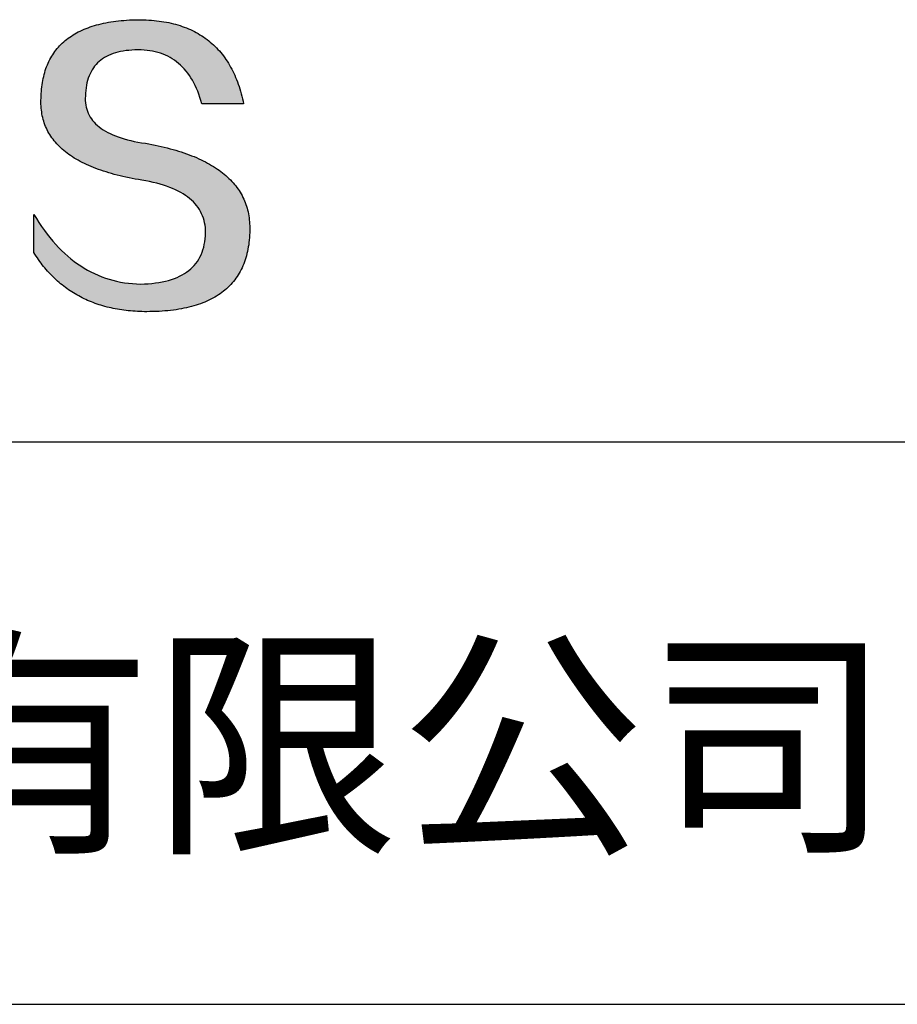
# Model space of a CAD drawing. Units: millimetres. Extents: x 0 to 297, y -2 to 208.
# Drawn here: x 262 to 276, y 25 to 41 of the extents above; entities that cross this region are included whole.
import ezdxf

# ---------------------------------------------------------------- set-up
doc = ezdxf.new("R2010")
doc.units = ezdxf.units.MM
doc.layers.add('6文字层', color=3, linetype='Continuous')
doc.layers.add('粗实线层', color=7, linetype='Continuous', lineweight=25)

msp = doc.modelspace()

# ---------------------------------------------------------------- hatches: boundary and pattern name
msp.add_hatch(color=256).paths.add_polyline_path([(265.47191, 37.80395), (265.46086, 37.83396), (265.44895, 37.86355), (265.43617, 37.89274), (265.42253, 37.92153), (265.40803, 37.94991), (265.39266, 37.97789), (265.37642, 38.00546), (265.35932, 38.03263), (265.34136, 38.05939), (265.32253, 38.08575), (265.30283, 38.11171), (265.28227, 38.13726), (265.26085, 38.1624), (265.23856, 38.18714), (265.2154, 38.21147), (265.19138, 38.2354), (265.1665, 38.25893), (265.14075, 38.28205), (265.11414, 38.30476), (265.08666, 38.32708), (265.05831, 38.34898), (265.0291, 38.37048), (264.99903, 38.39158), (264.96809, 38.41227), (264.93629, 38.43256), (264.90362, 38.45244), (264.87008, 38.47192), (264.83568, 38.49099), (264.80042, 38.50966), (264.76429, 38.52792), (264.7273, 38.54578), (264.68944, 38.56323), (264.65072, 38.58028), (264.61113, 38.59693), (264.57068, 38.61317), (264.52936, 38.629), (264.48717, 38.64443), (264.44413, 38.65946), (264.40021, 38.67408), (264.35544, 38.68829), (264.30979, 38.7021), (264.26329, 38.71551), (264.21591, 38.72851), (264.16768, 38.74111), (264.11857, 38.7533), (264.06861, 38.76509), (264.01777, 38.77647), (263.96608, 38.78745), (263.91352, 38.79802), (263.86009, 38.80819), (263.8058, 38.81795), (263.74193, 38.82795), (263.68017, 38.83889), (263.62052, 38.85077), (263.56297, 38.86359), (263.50753, 38.87735), (263.4542, 38.89205), (263.40298, 38.90768), (263.35387, 38.92426), (263.30687, 38.94178), (263.26197, 38.96023), (263.21918, 38.97962), (263.1785, 38.99996), (263.13993, 39.02123), (263.10347, 39.04344), (263.06912, 39.06659), (263.03687, 39.09068), (263.00673, 39.11571), (262.97871, 39.14168), (262.95279, 39.16859), (262.92898, 39.19644), (262.90728, 39.22522), (262.88769, 39.25495), (262.8702, 39.28561), (262.85483, 39.31722), (262.84157, 39.34976), (262.83041, 39.38325), (262.82137, 39.41767), (262.81443, 39.45303), (262.80961, 39.48933), (262.80689, 39.52657), (262.80628, 39.56475), (262.80779, 39.60387), (262.80985, 39.65087), (262.81355, 39.69638), (262.81889, 39.7404), (262.82586, 39.78292), (262.83446, 39.82396), (262.84469, 39.8635), (262.85656, 39.90155), (262.87006, 39.93811), (262.88519, 39.97318), (262.90195, 40.00676), (262.92035, 40.03884), (262.94038, 40.06944), (262.96204, 40.09854), (262.98534, 40.12615), (263.01027, 40.15227), (263.03682, 40.17689), (263.06501, 40.20003), (263.09483, 40.22167), (263.12629, 40.24182), (263.15937, 40.26048), (263.19409, 40.27764), (263.23043, 40.29332), (263.26841, 40.3075), (263.30802, 40.32019), (263.34926, 40.33138), (263.39212, 40.34108), (263.43662, 40.34929), (263.48275, 40.35601), (263.53051, 40.36124), (263.5799, 40.36497), (263.63092, 40.36721), (263.68357, 40.36796), (263.73391, 40.36708), (263.78313, 40.36446), (263.83125, 40.36009), (263.87825, 40.35397), (263.92414, 40.3461), (263.96892, 40.33648), (264.01259, 40.32511), (264.05515, 40.312), (264.09659, 40.29714), (264.13692, 40.28053), (264.17614, 40.26217), (264.21425, 40.24206), (264.25124, 40.2202), (264.28713, 40.1966), (264.3219, 40.17125), (264.35555, 40.14415), (264.3881, 40.1153), (264.41953, 40.08471), (264.44985, 40.05236), (264.47905, 40.01827), (264.50714, 39.98243), (264.53412, 39.94485), (264.55998, 39.90551), (264.58473, 39.86443), (264.60837, 39.8216), (264.63089, 39.77703), (264.6523, 39.73071), (264.6726, 39.68264), (264.69178, 39.63282), (264.70984, 39.58125), (264.72679, 39.52794), (264.74263, 39.47288), (265.435, 39.47288), (265.42579, 39.51619), (265.41601, 39.55882), (265.40565, 39.60077), (265.39472, 39.64204), (265.38321, 39.68262), (265.37112, 39.72253), (265.35845, 39.76175), (265.34521, 39.80029), (265.3314, 39.83815), (265.317, 39.87532), (265.30204, 39.91182), (265.28649, 39.94763), (265.27037, 39.98276), (265.25367, 40.01721), (265.2364, 40.05098), (265.21854, 40.08406), (265.20012, 40.11647), (265.18111, 40.14819), (265.16153, 40.17923), (265.14138, 40.20959), (265.12064, 40.23926), (265.09933, 40.26826), (265.07745, 40.29657), (265.05498, 40.3242), (265.03195, 40.35115), (265.00833, 40.37742), (264.98414, 40.403), (264.95937, 40.4279), (264.93402, 40.45212), (264.9081, 40.47566), (264.8816, 40.49852), (264.85453, 40.52069), (264.82687, 40.54219), (264.79865, 40.563), (264.76984, 40.58312), (264.74046, 40.60257), (264.7105, 40.62134), (264.67996, 40.63942), (264.64885, 40.65682), (264.61716, 40.67353), (264.5849, 40.68957), (264.55206, 40.70492), (264.51864, 40.71959), (264.48464, 40.73358), (264.45007, 40.74689), (264.41492, 40.75951), (264.37919, 40.77146), (264.34289, 40.78272), (264.30601, 40.79329), (264.26855, 40.80319), (264.23052, 40.8124), (264.19191, 40.82093), (264.15272, 40.82878), (264.11295, 40.83595), (264.07261, 40.84243), (264.03169, 40.84823), (263.9902, 40.85335), (263.94812, 40.85778), (263.90547, 40.86154), (263.86225, 40.86461), (263.81844, 40.867), (263.77406, 40.8687), (263.7291, 40.86973), (263.68357, 40.87007), (263.63492, 40.86908), (263.58702, 40.8675), (263.53987, 40.86532), (263.49346, 40.86255), (263.44781, 40.85918), (263.40289, 40.85521), (263.35873, 40.85064), (263.31531, 40.84548), (263.27263, 40.83972), (263.2307, 40.83337), (263.18952, 40.82641), (263.14909, 40.81886), (263.1094, 40.81072), (263.07046, 40.80198), (263.03226, 40.79264), (262.99481, 40.7827), (262.95811, 40.77217), (262.92215, 40.76104), (262.88694, 40.74931), (262.85248, 40.73699), (262.81876, 40.72407), (262.78579, 40.71055), (262.75356, 40.69644), (262.72208, 40.68173), (262.69135, 40.66642), (262.66136, 40.65052), (262.63212, 40.63402), (262.60363, 40.61692), (262.57588, 40.59923), (262.54887, 40.58094), (262.52262, 40.56205), (262.49711, 40.54256), (262.47234, 40.52248), (262.44833, 40.5018), (262.42505, 40.48053), (262.40253, 40.45866), (262.38075, 40.43619), (262.35972, 40.41312), (262.33943, 40.38946), (262.31989, 40.3652), (262.30109, 40.34034), (262.28304, 40.31489), (262.26574, 40.28884), (262.24918, 40.26219), (262.23337, 40.23495), (262.2183, 40.2071), (262.20398, 40.17867), (262.19041, 40.14963), (262.17758, 40.12), (262.1655, 40.08977), (262.15417, 40.05894), (262.14358, 40.02752), (262.13373, 39.9955), (262.12463, 39.96288), (262.11628, 39.92967), (262.10867, 39.89586), (262.10181, 39.86145), (262.0957, 39.82644), (262.09033, 39.79084), (262.08571, 39.75464), (262.08183, 39.71784), (262.0787, 39.68045), (262.07631, 39.64246), (262.07467, 39.60387), (262.07257, 39.56928), (262.07136, 39.53509), (262.07104, 39.50131), (262.07162, 39.46794), (262.0731, 39.43496), (262.07547, 39.4024), (262.07873, 39.37023), (262.08289, 39.33848), (262.08795, 39.30713), (262.0939, 39.27618), (262.10075, 39.24564), (262.10849, 39.2155), (262.11712, 39.18577), (262.12666, 39.15644), (262.13708, 39.12752), (262.1484, 39.099), (262.16062, 39.07088), (262.17373, 39.04318), (262.18774, 39.01587), (262.20264, 38.98898), (262.21844, 38.96248), (262.23513, 38.9364), (262.25272, 38.91071), (262.2712, 38.88544), (262.29058, 38.86056), (262.31085, 38.8361), (262.33202, 38.81204), (262.35408, 38.78838), (262.37704, 38.76513), (262.4009, 38.74228), (262.42564, 38.71984), (262.45129, 38.6978), (262.47783, 38.67617), (262.50526, 38.65495), (262.53359, 38.63413), (262.56282, 38.61371), (262.59294, 38.5937), (262.62395, 38.5741), (262.65587, 38.5549), (262.68867, 38.5361), (262.72237, 38.51771), (262.75697, 38.49973), (262.79246, 38.48215), (262.82885, 38.46498), (262.86613, 38.44821), (262.90431, 38.43185), (262.94338, 38.4159), (262.98335, 38.40034), (263.02422, 38.3852), (263.06598, 38.37046), (263.10863, 38.35613), (263.15218, 38.3422), (263.19663, 38.32867), (263.24197, 38.31556), (263.2882, 38.30284), (263.33533, 38.29054), (263.38336, 38.27863), (263.43228, 38.26714), (263.4821, 38.25605), (263.53281, 38.24536), (263.58442, 38.23509), (263.63693, 38.22521), (263.69032, 38.21575), (263.74462, 38.20668), (263.80976, 38.19524), (263.87283, 38.18277), (263.93384, 38.16928), (263.99277, 38.15477), (264.04965, 38.13924), (264.10445, 38.12268), (264.15719, 38.10511), (264.20787, 38.08651), (264.25647, 38.06689), (264.30301, 38.04625), (264.34748, 38.02458), (264.38989, 38.0019), (264.43023, 37.97819), (264.4685, 37.95346), (264.5047, 37.92771), (264.53883, 37.90093), (264.5709, 37.87313), (264.6009, 37.84431), (264.62883, 37.81447), (264.65469, 37.78361), (264.67849, 37.75172), (264.70021, 37.71881), (264.71987, 37.68487), (264.73746, 37.64992), (264.75298, 37.61394), (264.76643, 37.57694), (264.77781, 37.53891), (264.78712, 37.49986), (264.79436, 37.45979), (264.79954, 37.4187), (264.80264, 37.37658), (264.80368, 37.33344), (264.80138, 37.28236), (264.79705, 37.23286), (264.7907, 37.18494), (264.78231, 37.1386), (264.7719, 37.09384), (264.75946, 37.05065), (264.745, 37.00904), (264.7285, 36.96902), (264.70998, 36.93057), (264.68943, 36.8937), (264.66685, 36.85841), (264.64224, 36.8247), (264.61561, 36.79257), (264.58695, 36.76201), (264.55626, 36.73304), (264.52354, 36.70564), (264.48879, 36.67982), (264.45202, 36.65559), (264.41322, 36.63293), (264.37239, 36.61185), (264.32954, 36.59234), (264.28465, 36.57442), (264.23774, 36.55808), (264.18881, 36.54331), (264.13784, 36.53013), (264.08485, 36.51852), (264.02983, 36.50849), (263.97278, 36.50004), (263.9137, 36.49317), (263.8526, 36.48788), (263.78947, 36.48417), (263.72431, 36.48203), (263.65599, 36.48446), (263.5885, 36.48907), (263.52185, 36.49586), (263.45603, 36.50482), (263.39105, 36.51596), (263.32691, 36.52927), (263.2636, 36.54476), (263.20113, 36.56243), (263.13949, 36.58227), (263.07869, 36.60429), (263.01872, 36.62848), (262.95959, 36.65485), (262.9013, 36.6834), (262.84384, 36.71412), (262.78721, 36.74702), (262.73143, 36.78209), (262.67647, 36.81934), (262.62236, 36.85876), (262.56908, 36.90036), (262.51663, 36.94413), (262.46502, 36.99008), (262.41425, 37.03821), (262.36431, 37.08851), (262.3152, 37.14098), (262.26694, 37.19563), (262.2195, 37.25246), (262.1729, 37.31146), (262.12714, 37.37263), (262.08221, 37.43598), (262.03812, 37.5015), (261.99486, 37.5692), (261.95244, 37.63908), (261.95244, 37.00598), (261.97169, 36.97552), (261.99126, 36.94554), (262.01115, 36.91604), (262.03136, 36.88701), (262.05188, 36.85847), (262.07272, 36.83041), (262.09388, 36.80283), (262.11536, 36.77573), (262.13715, 36.74911), (262.15926, 36.72296), (262.1817, 36.6973), (262.20445, 36.67212), (262.22751, 36.64741), (262.2509, 36.62319), (262.2746, 36.59944), (262.29862, 36.57618), (262.32296, 36.55339), (262.34762, 36.53109), (262.3726, 36.50926), (262.39789, 36.48792), (262.42351, 36.46705), (262.44944, 36.44666), (262.47569, 36.42676), (262.50225, 36.40733), (262.52914, 36.38838), (262.55634, 36.36991), (262.58387, 36.35193), (262.61171, 36.33442), (262.63987, 36.31739), (262.66834, 36.30084), (262.69714, 36.28477), (262.72625, 36.26918), (262.75569, 36.25407), (262.78544, 36.23944), (262.81551, 36.22529), (262.8459, 36.21162), (262.8766, 36.19843), (262.90763, 36.18571), (262.93897, 36.17348), (262.97063, 36.16173), (263.00261, 36.15046), (263.03491, 36.13966), (263.06753, 36.12935), (263.10047, 36.11952), (263.13372, 36.11016), (263.16729, 36.10129), (263.20118, 36.09289), (263.2354, 36.08498), (263.26992, 36.07754), (263.30477, 36.07059), (263.33994, 36.06411), (263.37542, 36.05812), (263.41123, 36.0526), (263.44735, 36.04756), (263.48379, 36.04301), (263.52055, 36.03893), (263.55763, 36.03533), (263.59503, 36.03221), (263.63274, 36.02958), (263.67078, 36.02742), (263.70913, 36.02574), (263.7478, 36.02454), (263.78679, 36.02382), (263.8261, 36.02358), (263.87852, 36.02391), (263.93011, 36.0249), (263.9809, 36.02656), (264.03086, 36.02887), (264.08002, 36.03184), (264.12835, 36.03548), (264.17587, 36.03978), (264.22258, 36.04473), (264.26847, 36.05035), (264.31354, 36.05663), (264.3578, 36.06357), (264.40125, 36.07117), (264.44388, 36.07944), (264.48569, 36.08836), (264.52669, 36.09794), (264.56687, 36.10819), (264.60624, 36.1191), (264.64479, 36.13066), (264.68253, 36.14289), (264.71945, 36.15578), (264.75556, 36.16933), (264.79085, 36.18354), (264.82533, 36.19841), (264.85899, 36.21395), (264.89183, 36.23014), (264.92386, 36.247), (264.95508, 36.26451), (264.98548, 36.28269), (265.01506, 36.30152), (265.04383, 36.32102), (265.07178, 36.34118), (265.09892, 36.362), (265.12524, 36.38348), (265.15075, 36.40562), (265.17544, 36.42842), (265.19932, 36.45189), (265.22238, 36.47601), (265.24462, 36.5008), (265.26605, 36.52624), (265.28667, 36.55235), (265.30647, 36.57911), (265.32545, 36.60654), (265.34362, 36.63463), (265.36097, 36.66338), (265.37751, 36.69279), (265.39323, 36.72286), (265.40814, 36.75359), (265.42223, 36.78498), (265.43551, 36.81703), (265.44797, 36.84975), (265.45961, 36.88312), (265.47044, 36.91716), (265.48046, 36.95185), (265.48966, 36.98721), (265.49804, 37.02323), (265.50561, 37.0599), (265.51236, 37.09724), (265.5183, 37.13524), (265.52342, 37.1739), (265.52772, 37.21322), (265.53121, 37.2532), (265.53389, 37.29384), (265.53575, 37.33514), (265.53679, 37.3771), (265.53699, 37.41237), (265.53633, 37.44723), (265.53479, 37.48168), (265.5324, 37.51573), (265.52914, 37.54937), (265.52501, 37.58261), (265.52002, 37.61545), (265.51416, 37.64788), (265.50744, 37.6799), (265.49985, 37.71152), (265.4914, 37.74274), (265.48209, 37.77355), (265.47993, 37.77998)])

# ---------------------------------------------------------------- linework, layer by layer
for points in [[(262.07467, 39.60387), (262.07631, 39.64246), (262.0787, 39.68045), (262.08183, 39.71784), (262.08571, 39.75464), (262.09033, 39.79084), (262.0957, 39.82644), (262.10181, 39.86145), (262.10867, 39.89586), (262.11628, 39.92967), (262.12463, 39.96288), (262.13373, 39.9955), (262.14358, 40.02752), (262.15417, 40.05894), (262.1655, 40.08977), (262.17758, 40.12), (262.19041, 40.14963), (262.20398, 40.17867), (262.2183, 40.2071), (262.23337, 40.23495), (262.24918, 40.26219), (262.26574, 40.28884), (262.28304, 40.31489), (262.30109, 40.34034), (262.31989, 40.3652), (262.33943, 40.38946), (262.35972, 40.41312), (262.38075, 40.43619), (262.40253, 40.45866), (262.42505, 40.48053), (262.44833, 40.5018), (262.47234, 40.52248), (262.49711, 40.54256), (262.52262, 40.56205), (262.54887, 40.58094), (262.57588, 40.59923), (262.60363, 40.61692), (262.63212, 40.63402), (262.66136, 40.65052), (262.69135, 40.66642), (262.72208, 40.68173), (262.75356, 40.69644), (262.78579, 40.71055), (262.81876, 40.72407), (262.85248, 40.73699), (262.88694, 40.74931), (262.92215, 40.76104), (262.95811, 40.77217), (262.99481, 40.7827), (263.03226, 40.79264), (263.07046, 40.80198), (263.1094, 40.81072), (263.14909, 40.81886), (263.18952, 40.82641), (263.2307, 40.83337), (263.27263, 40.83972), (263.31531, 40.84548), (263.35873, 40.85064), (263.40289, 40.85521), (263.44781, 40.85918), (263.49346, 40.86255), (263.53987, 40.86532), (263.58702, 40.8675), (263.63492, 40.86908), (263.68357, 40.87007)], [(263.68357, 40.87007), (263.7291, 40.86973), (263.77406, 40.8687), (263.81844, 40.867), (263.86225, 40.86461), (263.90547, 40.86154), (263.94812, 40.85778), (263.9902, 40.85335), (264.03169, 40.84823), (264.07261, 40.84243), (264.11295, 40.83595), (264.15272, 40.82878), (264.19191, 40.82093), (264.23052, 40.8124), (264.26855, 40.80319), (264.30601, 40.79329), (264.34289, 40.78272), (264.37919, 40.77146), (264.41492, 40.75951), (264.45007, 40.74689), (264.48464, 40.73358), (264.51864, 40.71959), (264.55206, 40.70492), (264.5849, 40.68957), (264.61716, 40.67353), (264.64885, 40.65682), (264.67996, 40.63942), (264.7105, 40.62134), (264.74046, 40.60257), (264.76984, 40.58312), (264.79865, 40.563), (264.82687, 40.54219), (264.85453, 40.52069), (264.8816, 40.49852), (264.9081, 40.47566), (264.93402, 40.45212), (264.95937, 40.4279), (264.98414, 40.403), (265.00833, 40.37742), (265.03195, 40.35115), (265.05498, 40.3242), (265.07745, 40.29657), (265.09933, 40.26826), (265.12064, 40.23926), (265.14138, 40.20959), (265.16153, 40.17923), (265.18111, 40.14819), (265.20012, 40.11647), (265.21854, 40.08406), (265.2364, 40.05098), (265.25367, 40.01721), (265.27037, 39.98276), (265.28649, 39.94763), (265.30204, 39.91182), (265.317, 39.87532), (265.3314, 39.83815), (265.34521, 39.80029), (265.35845, 39.76175), (265.37112, 39.72253), (265.38321, 39.68262), (265.39472, 39.64204), (265.40565, 39.60077), (265.41601, 39.55882), (265.42579, 39.51619), (265.435, 39.47288)], [(264.74263, 39.47288), (264.72679, 39.52794), (264.70984, 39.58125), (264.69178, 39.63282), (264.6726, 39.68264), (264.6523, 39.73071), (264.63089, 39.77703), (264.60837, 39.8216), (264.58473, 39.86443), (264.55998, 39.90551), (264.53412, 39.94485), (264.50714, 39.98243), (264.47905, 40.01827), (264.44985, 40.05236), (264.41953, 40.08471), (264.3881, 40.1153), (264.35555, 40.14415), (264.3219, 40.17125), (264.28713, 40.1966), (264.25124, 40.2202), (264.21425, 40.24206), (264.17614, 40.26217), (264.13692, 40.28053), (264.09659, 40.29714), (264.05515, 40.312), (264.01259, 40.32511), (263.96892, 40.33648), (263.92414, 40.3461), (263.87825, 40.35397), (263.83125, 40.36009), (263.78313, 40.36446), (263.73391, 40.36708), (263.68357, 40.36796), (263.63092, 40.36721), (263.5799, 40.36497), (263.53051, 40.36124), (263.48275, 40.35601), (263.43662, 40.34929), (263.39212, 40.34108), (263.34926, 40.33138), (263.30802, 40.32019), (263.26841, 40.3075), (263.23043, 40.29332), (263.19409, 40.27764), (263.15937, 40.26048), (263.12629, 40.24182), (263.09483, 40.22167), (263.06501, 40.20003), (263.03682, 40.17689), (263.01027, 40.15227), (262.98534, 40.12615), (262.96204, 40.09854), (262.94038, 40.06944), (262.92035, 40.03884), (262.90195, 40.00676), (262.88519, 39.97318), (262.87006, 39.93811), (262.85656, 39.90155), (262.84469, 39.8635), (262.83446, 39.82396), (262.82586, 39.78292), (262.81889, 39.7404), (262.81355, 39.69638), (262.80985, 39.65087), (262.80779, 39.60387)], [(263.74462, 38.20668), (263.69032, 38.21575), (263.63693, 38.22521), (263.58442, 38.23509), (263.53281, 38.24536), (263.4821, 38.25605), (263.43228, 38.26714), (263.38336, 38.27863), (263.33533, 38.29054), (263.2882, 38.30284), (263.24197, 38.31556), (263.19663, 38.32867), (263.15218, 38.3422), (263.10863, 38.35613), (263.06598, 38.37046), (263.02422, 38.3852), (262.98335, 38.40034), (262.94338, 38.4159), (262.90431, 38.43185), (262.86613, 38.44821), (262.82885, 38.46498), (262.79246, 38.48215), (262.75697, 38.49973), (262.72237, 38.51771), (262.68867, 38.5361), (262.65587, 38.5549), (262.62395, 38.5741), (262.59294, 38.5937), (262.56282, 38.61371), (262.53359, 38.63413), (262.50526, 38.65495), (262.47783, 38.67617), (262.45129, 38.6978), (262.42564, 38.71984), (262.4009, 38.74228), (262.37704, 38.76513), (262.35408, 38.78838), (262.33202, 38.81204), (262.31085, 38.8361), (262.29058, 38.86056), (262.2712, 38.88544), (262.25272, 38.91071), (262.23513, 38.9364), (262.21844, 38.96248), (262.20264, 38.98898), (262.18774, 39.01587), (262.17373, 39.04318), (262.16062, 39.07088), (262.1484, 39.099), (262.13708, 39.12752), (262.12666, 39.15644), (262.11712, 39.18577), (262.10849, 39.2155), (262.10075, 39.24564), (262.0939, 39.27618), (262.08795, 39.30713), (262.08289, 39.33848), (262.07873, 39.37023), (262.07547, 39.4024), (262.0731, 39.43496), (262.07162, 39.46794), (262.07104, 39.50131), (262.07136, 39.53509), (262.07257, 39.56928), (262.07467, 39.60387)], [(262.80779, 39.60387), (262.80628, 39.56475), (262.80689, 39.52657), (262.80961, 39.48933), (262.81443, 39.45303), (262.82137, 39.41767), (262.83041, 39.38325), (262.84157, 39.34976), (262.85483, 39.31722), (262.8702, 39.28561), (262.88769, 39.25495), (262.90728, 39.22522), (262.92898, 39.19644), (262.95279, 39.16859), (262.97871, 39.14168), (263.00673, 39.11571), (263.03687, 39.09068), (263.06912, 39.06659), (263.10347, 39.04344), (263.13993, 39.02123), (263.1785, 38.99996), (263.21918, 38.97962), (263.26197, 38.96023), (263.30687, 38.94178), (263.35387, 38.92426), (263.40298, 38.90768), (263.4542, 38.89205), (263.50753, 38.87735), (263.56297, 38.86359), (263.62052, 38.85077), (263.68017, 38.83889), (263.74193, 38.82795), (263.8058, 38.81795)], [(265.435, 39.47288), (265.4345, 39.47288), (265.43301, 39.47288), (265.43058, 39.47288), (265.42722, 39.47288), (265.42298, 39.47288), (265.41789, 39.47288), (265.41196, 39.47288), (265.40525, 39.47288), (265.39778, 39.47288), (265.38957, 39.47288), (265.38067, 39.47288), (265.3711, 39.47288), (265.3609, 39.47288), (265.3501, 39.47288), (265.33873, 39.47288), (265.32682, 39.47288), (265.3144, 39.47288), (265.3015, 39.47288), (265.27442, 39.47288), (265.24581, 39.47288), (265.21593, 39.47288), (265.18504, 39.47288), (265.15339, 39.47288), (265.08881, 39.47288), (265.02424, 39.47288), (264.99259, 39.47288), (264.9617, 39.47288), (264.93182, 39.47288), (264.90321, 39.47288), (264.87612, 39.47288), (264.86323, 39.47288), (264.85081, 39.47288), (264.8389, 39.47288), (264.82753, 39.47288), (264.81672, 39.47288), (264.80652, 39.47288), (264.79696, 39.47288), (264.78806, 39.47288), (264.77985, 39.47288), (264.77238, 39.47288), (264.76566, 39.47288), (264.75974, 39.47288), (264.75464, 39.47288), (264.7504, 39.47288), (264.74705, 39.47288), (264.74461, 39.47288), (264.74313, 39.47288), (264.74263, 39.47288)], [(263.8058, 38.81795), (263.86009, 38.80819), (263.91352, 38.79802), (263.96608, 38.78745), (264.01777, 38.77647), (264.06861, 38.76509), (264.11857, 38.7533), (264.16768, 38.74111), (264.21591, 38.72851), (264.26329, 38.71551), (264.30979, 38.7021), (264.35544, 38.68829), (264.40021, 38.67408), (264.44413, 38.65946), (264.48717, 38.64443), (264.52936, 38.629), (264.57068, 38.61317), (264.61113, 38.59693), (264.65072, 38.58028), (264.68944, 38.56323), (264.7273, 38.54578), (264.76429, 38.52792), (264.80042, 38.50966), (264.83568, 38.49099), (264.87008, 38.47192), (264.90362, 38.45244), (264.93629, 38.43256), (264.96809, 38.41227), (264.99903, 38.39158), (265.0291, 38.37048), (265.05831, 38.34898), (265.08666, 38.32708), (265.11414, 38.30476), (265.14075, 38.28205), (265.1665, 38.25893), (265.19138, 38.2354), (265.2154, 38.21147), (265.23856, 38.18714), (265.26085, 38.1624), (265.28227, 38.13726), (265.30283, 38.11171), (265.32253, 38.08575), (265.34136, 38.05939), (265.35932, 38.03263), (265.37642, 38.00546), (265.39266, 37.97789), (265.40803, 37.94991), (265.42253, 37.92153), (265.43617, 37.89274), (265.44895, 37.86355), (265.46086, 37.83396), (265.47191, 37.80395), (265.48209, 37.77355), (265.4914, 37.74274), (265.49985, 37.71152), (265.50744, 37.6799), (265.51416, 37.64788), (265.52002, 37.61545), (265.52501, 37.58261), (265.52914, 37.54937), (265.5324, 37.51573), (265.53479, 37.48168), (265.53633, 37.44723), (265.53699, 37.41237), (265.53679, 37.3771)], [(264.80368, 37.33344), (264.80264, 37.37658), (264.79954, 37.4187), (264.79436, 37.45979), (264.78712, 37.49986), (264.77781, 37.53891), (264.76643, 37.57694), (264.75298, 37.61394), (264.73746, 37.64992), (264.71987, 37.68487), (264.70021, 37.71881), (264.67849, 37.75172), (264.65469, 37.78361), (264.62883, 37.81447), (264.6009, 37.84431), (264.5709, 37.87313), (264.53883, 37.90093), (264.5047, 37.92771), (264.4685, 37.95346), (264.43023, 37.97819), (264.38989, 38.0019), (264.34748, 38.02458), (264.30301, 38.04625), (264.25647, 38.06689), (264.20787, 38.08651), (264.15719, 38.10511), (264.10445, 38.12268), (264.04965, 38.13924), (263.99277, 38.15477), (263.93384, 38.16928), (263.87283, 38.18277), (263.80976, 38.19524), (263.74462, 38.20668)], [(261.95244, 37.63908), (261.99486, 37.5692), (262.03812, 37.5015), (262.08221, 37.43598), (262.12714, 37.37263), (262.1729, 37.31146), (262.2195, 37.25246), (262.26694, 37.19563), (262.3152, 37.14098), (262.36431, 37.08851), (262.41425, 37.03821), (262.46502, 36.99008), (262.51663, 36.94413), (262.56908, 36.90036), (262.62236, 36.85876), (262.67647, 36.81934), (262.73143, 36.78209), (262.78721, 36.74702), (262.84384, 36.71412), (262.9013, 36.6834), (262.95959, 36.65485), (263.01872, 36.62848), (263.07869, 36.60429), (263.13949, 36.58227), (263.20113, 36.56243), (263.2636, 36.54476), (263.32691, 36.52927), (263.39105, 36.51596), (263.45603, 36.50482), (263.52185, 36.49586), (263.5885, 36.48907), (263.65599, 36.48446), (263.72431, 36.48203)], [(261.95244, 37.00598), (261.95244, 37.00644), (261.95244, 37.00779), (261.95244, 37.01002), (261.95244, 37.01309), (261.95244, 37.01697), (261.95244, 37.02163), (261.95244, 37.02704), (261.95244, 37.03318), (261.95244, 37.04002), (261.95244, 37.04752), (261.95244, 37.05566), (261.95244, 37.0644), (261.95244, 37.07373), (261.95244, 37.08361), (261.95244, 37.09401), (261.95244, 37.1049), (261.95244, 37.12804), (261.95244, 37.15281), (261.95244, 37.17897), (261.95244, 37.20629), (261.95244, 37.23454), (261.95244, 37.26348), (261.95244, 37.32253), (261.95244, 37.38157), (261.95244, 37.41051), (261.95244, 37.43876), (261.95244, 37.46608), (261.95244, 37.49224), (261.95244, 37.51701), (261.95244, 37.54015), (261.95244, 37.55105), (261.95244, 37.56145), (261.95244, 37.57132), (261.95244, 37.58065), (261.95244, 37.5894), (261.95244, 37.59754), (261.95244, 37.60504), (261.95244, 37.61187), (261.95244, 37.61801), (261.95244, 37.62343), (261.95244, 37.62809), (261.95244, 37.63197), (261.95244, 37.63503), (261.95244, 37.63726), (261.95244, 37.63862), (261.95244, 37.63908)], [(265.53679, 37.3771), (265.53575, 37.33514), (265.53389, 37.29384), (265.53121, 37.2532), (265.52772, 37.21322), (265.52342, 37.1739), (265.5183, 37.13524), (265.51236, 37.09724), (265.50561, 37.0599), (265.49804, 37.02323), (265.48966, 36.98721), (265.48046, 36.95185), (265.47044, 36.91716), (265.45961, 36.88312), (265.44797, 36.84975), (265.43551, 36.81703), (265.42223, 36.78498), (265.40814, 36.75359), (265.39323, 36.72286), (265.37751, 36.69279), (265.36097, 36.66338), (265.34362, 36.63463), (265.32545, 36.60654), (265.30647, 36.57911), (265.28667, 36.55235), (265.26605, 36.52624), (265.24462, 36.5008), (265.22238, 36.47601), (265.19932, 36.45189), (265.17544, 36.42842), (265.15075, 36.40562), (265.12524, 36.38348), (265.09892, 36.362), (265.07178, 36.34118), (265.04383, 36.32102), (265.01506, 36.30152), (264.98548, 36.28269), (264.95508, 36.26451), (264.92386, 36.247), (264.89183, 36.23014), (264.85899, 36.21395), (264.82533, 36.19841), (264.79085, 36.18354), (264.75556, 36.16933), (264.71945, 36.15578), (264.68253, 36.14289), (264.64479, 36.13066), (264.60624, 36.1191), (264.56687, 36.10819), (264.52669, 36.09794), (264.48569, 36.08836), (264.44388, 36.07944), (264.40125, 36.07117), (264.3578, 36.06357), (264.31354, 36.05663), (264.26847, 36.05035), (264.22258, 36.04473), (264.17587, 36.03978), (264.12835, 36.03548), (264.08002, 36.03184), (264.03086, 36.02887), (263.9809, 36.02656), (263.93011, 36.0249), (263.87852, 36.02391), (263.8261, 36.02358), (263.78679, 36.02382), (263.7478, 36.02454), (263.70913, 36.02574), (263.67078, 36.02742), (263.63274, 36.02958), (263.59503, 36.03221), (263.55763, 36.03533), (263.52055, 36.03893), (263.48379, 36.04301), (263.44735, 36.04756), (263.41123, 36.0526), (263.37542, 36.05812), (263.33994, 36.06411), (263.30477, 36.07059), (263.26992, 36.07754), (263.2354, 36.08498), (263.20118, 36.09289), (263.16729, 36.10129), (263.13372, 36.11016), (263.10047, 36.11952), (263.06753, 36.12935), (263.03491, 36.13966), (263.00261, 36.15046), (262.97063, 36.16173), (262.93897, 36.17348), (262.90763, 36.18571), (262.8766, 36.19843), (262.8459, 36.21162), (262.81551, 36.22529), (262.78544, 36.23944), (262.75569, 36.25407), (262.72625, 36.26918), (262.69714, 36.28477), (262.66834, 36.30084), (262.63987, 36.31739), (262.61171, 36.33442), (262.58387, 36.35193), (262.55634, 36.36991), (262.52914, 36.38838), (262.50225, 36.40733), (262.47569, 36.42676), (262.44944, 36.44666), (262.42351, 36.46705), (262.39789, 36.48792), (262.3726, 36.50926), (262.34762, 36.53109), (262.32296, 36.55339), (262.29862, 36.57618), (262.2746, 36.59944), (262.2509, 36.62319), (262.22751, 36.64741), (262.20445, 36.67212), (262.1817, 36.6973), (262.15926, 36.72296), (262.13715, 36.74911), (262.11536, 36.77573), (262.09388, 36.80283), (262.07272, 36.83041), (262.05188, 36.85847), (262.03136, 36.88701), (262.01115, 36.91604), (261.99126, 36.94554), (261.97169, 36.97552), (261.95244, 37.00598)], [(263.72431, 36.48203), (263.78947, 36.48417), (263.8526, 36.48788), (263.9137, 36.49317), (263.97278, 36.50004), (264.02983, 36.50849), (264.08485, 36.51852), (264.13784, 36.53013), (264.18881, 36.54331), (264.23774, 36.55808), (264.28465, 36.57442), (264.32954, 36.59234), (264.37239, 36.61185), (264.41322, 36.63293), (264.45202, 36.65559), (264.48879, 36.67982), (264.52354, 36.70564), (264.55626, 36.73304), (264.58695, 36.76201), (264.61561, 36.79257), (264.64224, 36.8247), (264.66685, 36.85841), (264.68943, 36.8937), (264.70998, 36.93057), (264.7285, 36.96902), (264.745, 37.00904), (264.75946, 37.05065), (264.7719, 37.09384), (264.78231, 37.1386), (264.7907, 37.18494), (264.79705, 37.23286), (264.80138, 37.28236), (264.80368, 37.33344)]]:
    msp.add_lwpolyline(points)
at = {"layer": '粗实线层'}
for p, q in [((211.5966, 33.86078), (286.5966, 33.86078)), ((211.5966, 24.52744), (286.5966, 24.52744))]:
    msp.add_line(p, q, dxfattribs=at)

# ---------------------------------------------------------------- texts
at = {"layer": '6文字层', "insert": (249.60123, 28.84186), "char_height": 3, "width": 54.9381181, "attachment_point": 5}
msp.add_mtext('{\\fMicrosoft YaHei|b0|i0|c134|p34;联合光科技（北京）有限公司}', dxfattribs=at)

doc.saveas('drawing.dxf')
